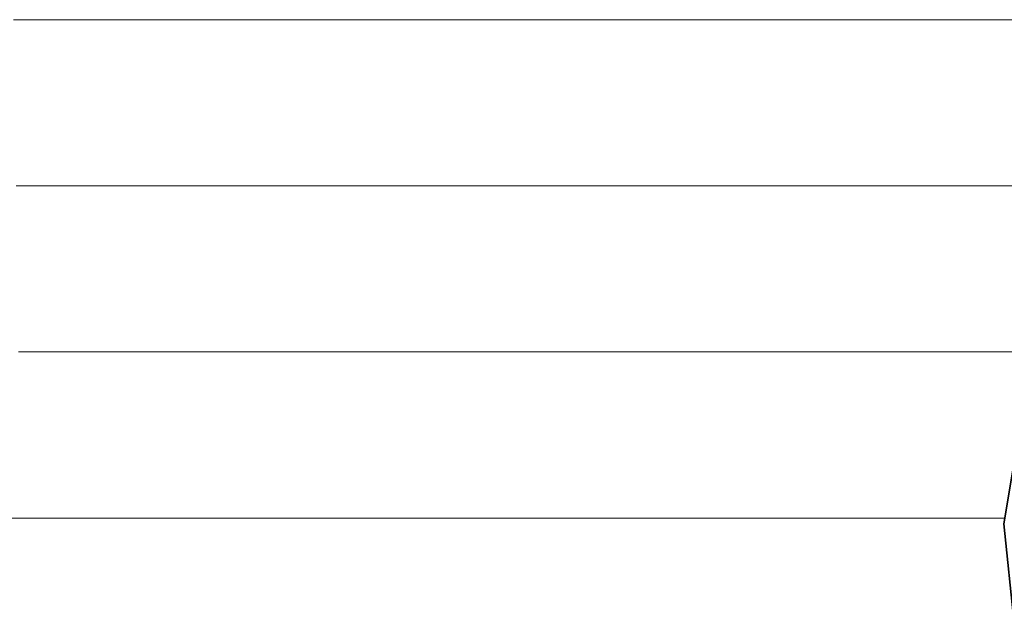
# Model space of a CAD drawing. Units: millimetres. Extents: x 59 to 11996, y 24 to 8424.
# Drawn here: x 8345 to 8386, y 535 to 560 of the extents above; entities that cross this region are included whole.
import ezdxf

# ---------------------------------------------------------------- set-up
doc = ezdxf.new("R2010")
doc.units = ezdxf.units.MM
doc.header["$MEASUREMENT"] = 0
doc.layers.add('(1) Shape lines', color=7, linetype='Continuous', lineweight=35)
doc.layers.add('(9) Sheet', color=7, linetype='Continuous', lineweight=35)

# ---------------------------------------------------------------- blocks, each defined once
blk = doc.blocks.new('HATCH_157_b6f4ca95-4721-486f-8175-71ec3d0e4dfd')
at = {"layer": '(1) Shape lines', "color": 0, "lineweight": 9}
blk.add_line((8344.617, 539), (8343.523, 539), dxfattribs=at)
blk = doc.blocks.new('HATCH_158_6f6e1661-0030-4190-895a-f570c671ad49')
at = {"layer": '(1) Shape lines', "color": 0, "lineweight": 9}
for p, q in [((8345.5, 560), (8344.312, 560)), ((8345.5, 553), (8344.414, 553)), ((8345.5, 546), (8344.515, 546)), ((8345.5, 539), (8344.617, 539))]:
    blk.add_line(p, q, dxfattribs=at)
blk = doc.blocks.new('HATCH_161_eeaa007f-8968-425e-9ba8-e65e7f0c7d83')
at = {"layer": '(1) Shape lines', "color": 0, "lineweight": 9}
for p, q in [((8348.911, 560), (8345.5, 560)), ((8349.341, 553), (8345.5, 553)), ((8349.771, 546), (8345.5, 546)), ((8350.202, 539), (8345.5, 539))]:
    blk.add_line(p, q, dxfattribs=at)
blk = doc.blocks.new('HATCH_162_6f9a3a33-4081-4f47-b651-5c9b61117dbc')
at = {"layer": '(1) Shape lines', "color": 0, "lineweight": 9}
for p, q in [((8354.486, 560), (8348.911, 560)), ((8354.486, 553), (8349.341, 553)), ((8354.486, 546), (8349.771, 546)), ((8354.486, 539), (8350.202, 539))]:
    blk.add_line(p, q, dxfattribs=at)
blk = doc.blocks.new('HATCH_165_d74a416e-8036-447b-833c-6662d16c7e5d')
at = {"layer": '(1) Shape lines', "color": 0, "lineweight": 9}
for p, q in [((8355.134, 560), (8354.486, 560)), ((8355.209, 553), (8354.486, 553)), ((8355.284, 546), (8354.486, 546)), ((8355.359, 539), (8354.486, 539))]:
    blk.add_line(p, q, dxfattribs=at)
blk = doc.blocks.new('HATCH_166_1056e23a-7b8e-470e-90b0-b3146ccec122')
at = {"layer": '(1) Shape lines', "color": 0, "lineweight": 9}
for p, q in [((8356.122, 560), (8355.134, 560)), ((8356.122, 553), (8355.209, 553)), ((8356.122, 546), (8355.284, 546)), ((8356.122, 539), (8355.359, 539))]:
    blk.add_line(p, q, dxfattribs=at)
blk = doc.blocks.new('HATCH_169_5b07a58a-913c-4b66-8f13-1e5565890115')
at = {"layer": '(1) Shape lines', "color": 0, "lineweight": 9}
for p, q in [((8356.281, 560), (8356.122, 560)), ((8356.299, 553), (8356.122, 553)), ((8356.317, 546), (8356.122, 546)), ((8356.335, 539), (8356.122, 539))]:
    blk.add_line(p, q, dxfattribs=at)
blk = doc.blocks.new('HATCH_170_e3909053-0a1c-4dfe-9134-3ad72ec279f2')
at = {"layer": '(1) Shape lines', "color": 0, "lineweight": 9}
for p, q in [((8356.521, 560), (8356.281, 560)), ((8356.521, 553), (8356.299, 553)), ((8356.521, 546), (8356.317, 546)), ((8356.521, 539), (8356.335, 539))]:
    blk.add_line(p, q, dxfattribs=at)
blk = doc.blocks.new('HATCH_173_897a23bb-786f-4467-b408-05af17c3b72b')
at = {"layer": '(1) Shape lines', "color": 0, "lineweight": 9}
for p, q in [((8358.075, 560), (8356.521, 560)), ((8358.253, 553), (8356.521, 553)), ((8358.43, 546), (8356.521, 546)), ((8358.607, 539), (8356.521, 539))]:
    blk.add_line(p, q, dxfattribs=at)
blk = doc.blocks.new('HATCH_174_304b214b-031d-421e-b3e9-b1e4a5b9ff3b')
at = {"layer": '(1) Shape lines', "color": 0, "lineweight": 9}
for p, q in [((8360.582, 560), (8358.075, 560)), ((8360.582, 553), (8358.253, 553)), ((8360.582, 546), (8358.43, 546)), ((8360.582, 539), (8358.607, 539))]:
    blk.add_line(p, q, dxfattribs=at)
blk = doc.blocks.new('HATCH_179_dbd3ded5-71e1-49dc-8af7-f7be7fb4d783')
at = {"layer": '(1) Shape lines', "color": 0, "lineweight": 9}
for p, q in [((8361.561, 560), (8360.582, 560)), ((8361.67, 553), (8360.582, 553)), ((8361.779, 546), (8360.582, 546)), ((8361.888, 539), (8360.582, 539))]:
    blk.add_line(p, q, dxfattribs=at)
blk = doc.blocks.new('HATCH_180_9624b225-00cd-456e-9e55-817e29cd4477')
at = {"layer": '(1) Shape lines', "color": 0, "lineweight": 9}
for p, q in [((8363.161, 560), (8361.561, 560)), ((8363.161, 553), (8361.67, 553)), ((8363.161, 546), (8361.779, 546)), ((8363.161, 539), (8361.888, 539))]:
    blk.add_line(p, q, dxfattribs=at)
blk = doc.blocks.new('HATCH_185_9ae7fda1-648f-4615-a065-048758efa128')
at = {"layer": '(1) Shape lines', "color": 0, "lineweight": 9}
for p, q in [((8363.386, 560), (8363.161, 560)), ((8363.41, 553), (8363.161, 553)), ((8363.435, 546), (8363.161, 546)), ((8363.459, 539), (8363.161, 539))]:
    blk.add_line(p, q, dxfattribs=at)
blk = doc.blocks.new('HATCH_186_32f99bbc-3072-4018-be17-eb5dbc59eb31')
at = {"layer": '(1) Shape lines', "color": 0, "lineweight": 9}
for p, q in [((8363.75, 560), (8363.386, 560)), ((8363.75, 553), (8363.41, 553)), ((8363.75, 546), (8363.435, 546)), ((8363.75, 539), (8363.459, 539))]:
    blk.add_line(p, q, dxfattribs=at)
blk = doc.blocks.new('HATCH_191_e6e6c42f-0bc3-43b4-95e9-d2304aa51d31')
at = {"layer": '(1) Shape lines', "color": 0, "lineweight": 9}
for p, q in [((8364.187, 560), (8363.75, 560)), ((8364.234, 553), (8363.75, 553)), ((8364.282, 546), (8363.75, 546)), ((8364.33, 539), (8363.75, 539))]:
    blk.add_line(p, q, dxfattribs=at)
blk = doc.blocks.new('HATCH_192_ddd843e8-1a49-45db-ad72-f5df8a719b9e')
at = {"layer": '(1) Shape lines', "color": 0, "lineweight": 9}
for p, q in [((8364.905, 560), (8364.187, 560)), ((8364.905, 553), (8364.234, 553)), ((8364.905, 546), (8364.282, 546)), ((8364.905, 539), (8364.33, 539))]:
    blk.add_line(p, q, dxfattribs=at)
blk = doc.blocks.new('HATCH_197_14f23619-9405-46d9-b04a-6f509a63d368')
at = {"layer": '(1) Shape lines', "color": 0, "lineweight": 9}
for p, q in [((8365.267, 560), (8364.905, 560)), ((8365.306, 553), (8364.905, 553)), ((8365.345, 546), (8364.905, 546)), ((8365.385, 539), (8364.905, 539))]:
    blk.add_line(p, q, dxfattribs=at)
blk = doc.blocks.new('HATCH_198_3b93031d-375d-403b-8105-cd41e272cc2e')
at = {"layer": '(1) Shape lines', "color": 0, "lineweight": 9}
for p, q in [((8365.872, 560), (8365.267, 560)), ((8365.872, 553), (8365.306, 553)), ((8365.872, 546), (8365.345, 546)), ((8365.872, 539), (8365.385, 539))]:
    blk.add_line(p, q, dxfattribs=at)
blk = doc.blocks.new('HATCH_203_2b7c0fed-b9f8-4d6c-b311-3acad635d776')
at = {"layer": '(1) Shape lines', "color": 0, "lineweight": 9}
for p, q in [((8366.321, 560), (8365.872, 560)), ((8366.369, 553), (8365.872, 553)), ((8366.417, 546), (8365.872, 546)), ((8366.466, 539), (8365.872, 539))]:
    blk.add_line(p, q, dxfattribs=at)
blk = doc.blocks.new('HATCH_204_55fe156d-577c-44bf-90fe-f1adbd19c3cc')
at = {"layer": '(1) Shape lines', "color": 0, "lineweight": 9}
for p, q in [((8367.088, 560), (8366.321, 560)), ((8367.088, 553), (8366.369, 553)), ((8367.088, 546), (8366.417, 546)), ((8367.088, 539), (8366.466, 539))]:
    blk.add_line(p, q, dxfattribs=at)
blk = doc.blocks.new('HATCH_209_c367ceba-599a-46f7-a120-d159ca2c3981')
at = {"layer": '(1) Shape lines', "color": 0, "lineweight": 9}
for p, q in [((8367.236, 560), (8367.088, 560)), ((8367.252, 553), (8367.088, 553)), ((8367.268, 546), (8367.088, 546)), ((8367.283, 539), (8367.088, 539))]:
    blk.add_line(p, q, dxfattribs=at)
blk = doc.blocks.new('HATCH_210_f9e8f76c-792a-46fc-97ee-88969d505bdb')
at = {"layer": '(1) Shape lines', "color": 0, "lineweight": 9}
for p, q in [((8367.489, 560), (8367.236, 560)), ((8367.489, 553), (8367.252, 553)), ((8367.489, 546), (8367.268, 546)), ((8367.489, 539), (8367.283, 539))]:
    blk.add_line(p, q, dxfattribs=at)
blk = doc.blocks.new('HATCH_215_cee6db0f-e18a-469d-a8fc-668f1f8ad7d2')
at = {"layer": '(1) Shape lines', "color": 0, "lineweight": 9}
for p, q in [((8367.804, 560), (8367.489, 560)), ((8367.838, 553), (8367.489, 553)), ((8367.871, 546), (8367.489, 546)), ((8367.905, 539), (8367.489, 539))]:
    blk.add_line(p, q, dxfattribs=at)
blk = doc.blocks.new('HATCH_216_748ff7a0-118b-412f-baa8-38e2e2eed877')
at = {"layer": '(1) Shape lines', "color": 0, "lineweight": 9}
for p, q in [((8368.374, 560), (8367.804, 560)), ((8368.374, 553), (8367.838, 553)), ((8368.374, 546), (8367.871, 546)), ((8368.374, 539), (8367.905, 539))]:
    blk.add_line(p, q, dxfattribs=at)
blk = doc.blocks.new('HATCH_219_7d97eb4b-8598-4adf-8d36-883f2cf2f9c2')
at = {"layer": '(1) Shape lines', "color": 0, "lineweight": 9}
for p, q in [((8369.866, 560), (8368.374, 560)), ((8370.025, 553), (8368.374, 553)), ((8370.184, 546), (8368.374, 546)), ((8370.342, 539), (8368.374, 539))]:
    blk.add_line(p, q, dxfattribs=at)
blk = doc.blocks.new('HATCH_220_0d489448-d970-4eac-9220-884113cb5a88')
at = {"layer": '(1) Shape lines', "color": 0, "lineweight": 9}
for p, q in [((8374.28, 560), (8369.866, 560)), ((8374.28, 553), (8370.025, 553)), ((8374.28, 546), (8370.184, 546)), ((8374.28, 539), (8370.342, 539))]:
    blk.add_line(p, q, dxfattribs=at)
blk = doc.blocks.new('HATCH_225_79312bbd-603c-40c4-a358-24c74058520c')
at = {"layer": '(1) Shape lines', "color": 0, "lineweight": 9}
for p, q in [((8374.914, 560), (8374.28, 560)), ((8374.98, 553), (8374.28, 553)), ((8375.046, 546), (8374.28, 546)), ((8375.112, 539), (8374.28, 539))]:
    blk.add_line(p, q, dxfattribs=at)
blk = doc.blocks.new('HATCH_226_b282998c-a995-4725-bac0-cc2aee889fe5')
at = {"layer": '(1) Shape lines', "color": 0, "lineweight": 9}
for p, q in [((8376.742, 560), (8374.914, 560)), ((8376.742, 553), (8374.98, 553)), ((8376.742, 546), (8375.046, 546)), ((8376.742, 539), (8375.112, 539))]:
    blk.add_line(p, q, dxfattribs=at)
blk = doc.blocks.new('HATCH_231_796cee87-6c6f-4411-bfbf-e1d9b35936ab')
at = {"layer": '(1) Shape lines', "color": 0, "lineweight": 9}
for p, q in [((8377.183, 560), (8376.742, 560)), ((8377.228, 553), (8376.742, 553)), ((8377.273, 546), (8376.742, 546)), ((8377.318, 539), (8376.742, 539))]:
    blk.add_line(p, q, dxfattribs=at)
blk = doc.blocks.new('HATCH_232_6326e29d-10fd-4f2f-8d71-64f03852d0ff')
at = {"layer": '(1) Shape lines', "color": 0, "lineweight": 9}
for p, q in [((8378.438, 560), (8377.183, 560)), ((8378.438, 553), (8377.228, 553)), ((8378.438, 546), (8377.273, 546)), ((8378.438, 539), (8377.318, 539))]:
    blk.add_line(p, q, dxfattribs=at)
blk = doc.blocks.new('HATCH_237_bd15282b-af86-4c1b-977c-942263c9fc73')
at = {"layer": '(1) Shape lines', "color": 0, "lineweight": 9}
for p, q in [((8378.459, 560), (8378.438, 560)), ((8378.461, 553), (8378.438, 553)), ((8378.463, 546), (8378.438, 546)), ((8378.466, 539), (8378.438, 539))]:
    blk.add_line(p, q, dxfattribs=at)
blk = doc.blocks.new('HATCH_238_02e39204-4f21-425e-b1dc-7f3e210fd68a')
at = {"layer": '(1) Shape lines', "color": 0, "lineweight": 9}
for p, q in [((8378.52, 560), (8378.459, 560)), ((8378.52, 553), (8378.461, 553)), ((8378.52, 546), (8378.463, 546)), ((8378.52, 539), (8378.466, 539))]:
    blk.add_line(p, q, dxfattribs=at)
blk = doc.blocks.new('HATCH_243_2678f228-beed-4646-ae8b-4bfcbd0e9a56')
at = {"layer": '(1) Shape lines', "color": 0, "lineweight": 9}
for p, q in [((8378.595, 560), (8378.52, 560)), ((8378.602, 553), (8378.52, 553)), ((8378.61, 546), (8378.52, 546)), ((8378.618, 539), (8378.52, 539))]:
    blk.add_line(p, q, dxfattribs=at)
blk = doc.blocks.new('HATCH_244_6a92c73c-440f-484e-96be-e1681b840219')
at = {"layer": '(1) Shape lines', "color": 0, "lineweight": 9}
for p, q in [((8378.808, 560), (8378.595, 560)), ((8378.808, 553), (8378.602, 553)), ((8378.808, 546), (8378.61, 546)), ((8378.808, 539), (8378.618, 539))]:
    blk.add_line(p, q, dxfattribs=at)
blk = doc.blocks.new('HATCH_249_1c6eba29-04dd-4048-9511-0f21f2a78e3b')
at = {"layer": '(1) Shape lines', "color": 0, "lineweight": 9}
for p, q in [((8378.967, 560), (8378.808, 560)), ((8378.983, 553), (8378.808, 553)), ((8378.999, 546), (8378.808, 546)), ((8379.016, 539), (8378.808, 539))]:
    blk.add_line(p, q, dxfattribs=at)
blk = doc.blocks.new('HATCH_250_14b16f67-5c4a-4acc-a0db-3f299fbc0451')
at = {"layer": '(1) Shape lines', "color": 0, "lineweight": 9}
for p, q in [((8379.417, 560), (8378.967, 560)), ((8379.417, 553), (8378.983, 553)), ((8379.417, 546), (8378.999, 546)), ((8379.417, 539), (8379.016, 539))]:
    blk.add_line(p, q, dxfattribs=at)
blk = doc.blocks.new('HATCH_255_3f8d6101-f4b8-4ea2-a91f-fd9f6bafb82a')
at = {"layer": '(1) Shape lines', "color": 0, "lineweight": 9}
for p, q in [((8379.438, 560), (8379.417, 560)), ((8379.441, 553), (8379.417, 553)), ((8379.443, 546), (8379.417, 546)), ((8379.445, 539), (8379.417, 539))]:
    blk.add_line(p, q, dxfattribs=at)
blk = doc.blocks.new('HATCH_256_95f56386-c4f8-447d-b166-c34910434367')
at = {"layer": '(1) Shape lines', "color": 0, "lineweight": 9}
for p, q in [((8379.499, 560), (8379.438, 560)), ((8379.499, 553), (8379.441, 553)), ((8379.499, 546), (8379.443, 546)), ((8379.499, 539), (8379.445, 539))]:
    blk.add_line(p, q, dxfattribs=at)
blk = doc.blocks.new('HATCH_261_687873da-7d16-4f8d-abbd-9a3f22200129')
at = {"layer": '(1) Shape lines', "color": 0, "lineweight": 9}
for p, q in [((8379.502, 560), (8379.499, 560)), ((8379.503, 553), (8379.499, 553)), ((8379.503, 546), (8379.499, 546)), ((8379.504, 539), (8379.499, 539))]:
    blk.add_line(p, q, dxfattribs=at)
blk = doc.blocks.new('HATCH_262_52a1e8ce-6d4e-413b-a076-a1038b73eecf')
at = {"layer": '(1) Shape lines', "color": 0, "lineweight": 9}
for p, q in [((8379.513, 560), (8379.502, 560)), ((8379.513, 553), (8379.503, 553)), ((8379.513, 546), (8379.503, 546)), ((8379.513, 539), (8379.504, 539))]:
    blk.add_line(p, q, dxfattribs=at)
blk = doc.blocks.new('HATCH_267_43fd2b63-06b7-4946-8d0b-0c7f31544cbf')
at = {"layer": '(1) Shape lines', "color": 0, "lineweight": 9}
for p, q in [((8379.722, 560), (8379.513, 560)), ((8379.743, 553), (8379.513, 553)), ((8379.764, 546), (8379.513, 546)), ((8379.786, 539), (8379.513, 539))]:
    blk.add_line(p, q, dxfattribs=at)
blk = doc.blocks.new('HATCH_268_6c1ec5cf-6b03-41f7-9d0c-b8b38fa1064b')
at = {"layer": '(1) Shape lines', "color": 0, "lineweight": 9}
for p, q in [((8380.31, 560), (8379.722, 560)), ((8380.31, 553), (8379.743, 553)), ((8380.31, 546), (8379.764, 546)), ((8380.31, 539), (8379.786, 539))]:
    blk.add_line(p, q, dxfattribs=at)
blk = doc.blocks.new('HATCH_273_48912f71-dfaf-4525-8990-d564248b6fb6')
at = {"layer": '(1) Shape lines', "color": 0, "lineweight": 9}
for p, q in [((8380.337, 560), (8380.31, 560)), ((8380.34, 553), (8380.31, 553)), ((8380.343, 546), (8380.31, 546)), ((8380.346, 539), (8380.31, 539))]:
    blk.add_line(p, q, dxfattribs=at)
blk = doc.blocks.new('HATCH_274_e4a11f7b-2134-4021-9b72-484b0bd8fc0e')
at = {"layer": '(1) Shape lines', "color": 0, "lineweight": 9}
for p, q in [((8380.415, 560), (8380.337, 560)), ((8380.415, 553), (8380.34, 553)), ((8380.415, 546), (8380.343, 546)), ((8380.415, 539), (8380.346, 539))]:
    blk.add_line(p, q, dxfattribs=at)
blk = doc.blocks.new('HATCH_279_29b5e672-b5a5-45a7-9414-e8beeb69465b')
at = {"layer": '(1) Shape lines', "color": 0, "lineweight": 9}
for p, q in [((8380.564, 560), (8380.415, 560)), ((8380.579, 553), (8380.415, 553)), ((8380.594, 546), (8380.415, 546)), ((8380.61, 539), (8380.415, 539))]:
    blk.add_line(p, q, dxfattribs=at)
blk = doc.blocks.new('HATCH_280_d537db2a-43cb-4e7c-b3d6-758a5d3d55a0')
at = {"layer": '(1) Shape lines', "color": 0, "lineweight": 9}
for p, q in [((8380.983, 560), (8380.564, 560)), ((8380.983, 553), (8380.579, 553)), ((8380.983, 546), (8380.594, 546)), ((8380.983, 539), (8380.61, 539))]:
    blk.add_line(p, q, dxfattribs=at)
blk = doc.blocks.new('HATCH_285_608e4d16-7ab1-4f10-a440-f89d0a070278')
at = {"layer": '(1) Shape lines', "color": 0, "lineweight": 9}
for p, q in [((8381.019, 560), (8380.983, 560)), ((8381.023, 553), (8380.983, 553)), ((8381.027, 546), (8380.983, 546)), ((8381.03, 539), (8380.983, 539))]:
    blk.add_line(p, q, dxfattribs=at)
blk = doc.blocks.new('HATCH_286_ddf804e4-bd3e-4914-98d1-d3d7b6290af3')
at = {"layer": '(1) Shape lines', "color": 0, "lineweight": 9}
for p, q in [((8381.12, 560), (8381.019, 560)), ((8381.12, 553), (8381.023, 553)), ((8381.12, 546), (8381.027, 546)), ((8381.12, 539), (8381.03, 539))]:
    blk.add_line(p, q, dxfattribs=at)
blk = doc.blocks.new('HATCH_291_6aa8bea4-9b0d-4bdc-b41d-1f2bf5ad2ece')
at = {"layer": '(1) Shape lines', "color": 0, "lineweight": 9}
for p, q in [((8381.148, 560), (8381.12, 560)), ((8381.151, 553), (8381.12, 553)), ((8381.154, 546), (8381.12, 546)), ((8381.157, 539), (8381.12, 539))]:
    blk.add_line(p, q, dxfattribs=at)
blk = doc.blocks.new('HATCH_292_65e600ef-3a86-450c-bd9b-4d2188422ea9')
at = {"layer": '(1) Shape lines', "color": 0, "lineweight": 9}
for p, q in [((8381.228, 560), (8381.148, 560)), ((8381.228, 553), (8381.151, 553)), ((8381.228, 546), (8381.154, 546)), ((8381.228, 539), (8381.157, 539))]:
    blk.add_line(p, q, dxfattribs=at)
blk = doc.blocks.new('HATCH_297_91c6a0ce-3c4b-4af3-b893-8421cf78ddaf')
at = {"layer": '(1) Shape lines', "color": 0, "lineweight": 9}
for p, q in [((8381.392, 560), (8381.228, 560)), ((8381.408, 553), (8381.228, 553)), ((8381.425, 546), (8381.228, 546)), ((8381.441, 539), (8381.228, 539))]:
    blk.add_line(p, q, dxfattribs=at)
blk = doc.blocks.new('HATCH_298_245d9e6f-c419-459d-9b75-1deae8ea1fa5')
at = {"layer": '(1) Shape lines', "color": 0, "lineweight": 9}
for p, q in [((8381.85, 560), (8381.392, 560)), ((8381.85, 553), (8381.408, 553)), ((8381.85, 546), (8381.425, 546)), ((8381.85, 539), (8381.441, 539))]:
    blk.add_line(p, q, dxfattribs=at)
blk = doc.blocks.new('HATCH_303_1ec12d4d-eff8-4a55-8340-55467fa66fa1')
at = {"layer": '(1) Shape lines', "color": 0, "lineweight": 9}
for p, q in [((8381.878, 560), (8381.85, 560)), ((8381.881, 553), (8381.85, 553)), ((8381.884, 546), (8381.85, 546)), ((8381.887, 539), (8381.85, 539))]:
    blk.add_line(p, q, dxfattribs=at)
blk = doc.blocks.new('HATCH_304_91fbaac0-eb83-427c-b389-88758c100311')
at = {"layer": '(1) Shape lines', "color": 0, "lineweight": 9}
for p, q in [((8381.957, 560), (8381.878, 560)), ((8381.957, 553), (8381.881, 553)), ((8381.957, 546), (8381.884, 546)), ((8381.957, 539), (8381.887, 539))]:
    blk.add_line(p, q, dxfattribs=at)
blk = doc.blocks.new('HATCH_309_adb06067-5ebc-439e-8773-d7c358e3da3d')
at = {"layer": '(1) Shape lines', "color": 0, "lineweight": 9}
for p, q in [((8382.024, 560), (8381.957, 560)), ((8382.031, 553), (8381.957, 553)), ((8382.038, 546), (8381.957, 546)), ((8382.045, 539), (8381.957, 539))]:
    blk.add_line(p, q, dxfattribs=at)
blk = doc.blocks.new('HATCH_310_4e608426-1502-4978-8510-2d7dacac16f9')
at = {"layer": '(1) Shape lines', "color": 0, "lineweight": 9}
for p, q in [((8382.212, 560), (8382.024, 560)), ((8382.212, 553), (8382.031, 553)), ((8382.212, 546), (8382.038, 546)), ((8382.212, 539), (8382.045, 539))]:
    blk.add_line(p, q, dxfattribs=at)
blk = doc.blocks.new('HATCH_315_452ac6a2-721a-46d5-b982-bf48a2d6faa1')
at = {"layer": '(1) Shape lines', "color": 0, "lineweight": 9}
for p, q in [((8382.289, 560), (8382.212, 560)), ((8382.296, 553), (8382.212, 553)), ((8382.304, 546), (8382.212, 546)), ((8382.312, 539), (8382.212, 539))]:
    blk.add_line(p, q, dxfattribs=at)
blk = doc.blocks.new('HATCH_316_89da32f4-e4e7-4e49-b663-c6c709bb27bb')
at = {"layer": '(1) Shape lines', "color": 0, "lineweight": 9}
for p, q in [((8382.502, 560), (8382.289, 560)), ((8382.502, 553), (8382.296, 553)), ((8382.502, 546), (8382.304, 546)), ((8382.502, 539), (8382.312, 539))]:
    blk.add_line(p, q, dxfattribs=at)
blk = doc.blocks.new('HATCH_321_1f880bdc-d18f-499e-8d9d-d6f3a6254573')
at = {"layer": '(1) Shape lines', "color": 0, "lineweight": 9}
for p, q in [((8382.53, 560), (8382.502, 560)), ((8382.533, 553), (8382.502, 553)), ((8382.535, 546), (8382.502, 546)), ((8382.538, 539), (8382.502, 539))]:
    blk.add_line(p, q, dxfattribs=at)
blk = doc.blocks.new('HATCH_322_0e14615b-a9fd-4a76-bfdd-19c338ccf9ad')
at = {"layer": '(1) Shape lines', "color": 0, "lineweight": 9}
for p, q in [((8382.606, 560), (8382.53, 560)), ((8382.606, 553), (8382.533, 553)), ((8382.606, 546), (8382.535, 546)), ((8382.606, 539), (8382.538, 539))]:
    blk.add_line(p, q, dxfattribs=at)
blk = doc.blocks.new('HATCH_327_89b13fa5-1e4d-43ed-8526-08f4ca7e0da5')
at = {"layer": '(1) Shape lines', "color": 0, "lineweight": 9}
for p, q in [((8382.732, 560), (8382.606, 560)), ((8382.744, 553), (8382.606, 553)), ((8382.757, 546), (8382.606, 546)), ((8382.77, 539), (8382.606, 539))]:
    blk.add_line(p, q, dxfattribs=at)
blk = doc.blocks.new('HATCH_328_5769f1b4-dd79-4baf-b768-be91f867a5d9')
at = {"layer": '(1) Shape lines', "color": 0, "lineweight": 9}
for p, q in [((8383.082, 560), (8382.732, 560)), ((8383.082, 553), (8382.744, 553)), ((8383.082, 546), (8382.757, 546)), ((8383.082, 539), (8382.77, 539))]:
    blk.add_line(p, q, dxfattribs=at)
blk = doc.blocks.new('HATCH_333_bc5019bf-7778-4a33-aefa-de5be450af15')
at = {"layer": '(1) Shape lines', "color": 0, "lineweight": 9}
for p, q in [((8383.107, 560), (8383.082, 560)), ((8383.11, 553), (8383.082, 553)), ((8383.112, 546), (8383.082, 546)), ((8383.115, 539), (8383.082, 539))]:
    blk.add_line(p, q, dxfattribs=at)
blk = doc.blocks.new('HATCH_334_23aad405-42b1-44e1-a334-82cf773681c6')
at = {"layer": '(1) Shape lines', "color": 0, "lineweight": 9}
for p, q in [((8383.178, 560), (8383.107, 560)), ((8383.178, 553), (8383.11, 553)), ((8383.178, 546), (8383.112, 546)), ((8383.178, 539), (8383.115, 539))]:
    blk.add_line(p, q, dxfattribs=at)
blk = doc.blocks.new('HATCH_339_a3c232f9-c555-4139-8d35-58f9d3503e77')
at = {"layer": '(1) Shape lines', "color": 0, "lineweight": 9}
for p, q in [((8383.185, 560), (8383.178, 560)), ((8383.185, 553), (8383.178, 553)), ((8383.186, 546), (8383.178, 546)), ((8383.187, 539), (8383.178, 539))]:
    blk.add_line(p, q, dxfattribs=at)
blk = doc.blocks.new('HATCH_340_f251e128-0043-44ff-a5c2-7eec81bffaad')
at = {"layer": '(1) Shape lines', "color": 0, "lineweight": 9}
for p, q in [((8383.203, 560), (8383.185, 560)), ((8383.203, 553), (8383.185, 553)), ((8383.203, 546), (8383.186, 546)), ((8383.203, 539), (8383.187, 539))]:
    blk.add_line(p, q, dxfattribs=at)
blk = doc.blocks.new('HATCH_345_b1bf0b1b-01c4-40bb-adc7-a9690ee82290')
at = {"layer": '(1) Shape lines', "color": 0, "lineweight": 9}
for p, q in [((8383.302, 560), (8383.203, 560)), ((8383.312, 553), (8383.203, 553)), ((8383.322, 546), (8383.203, 546)), ((8383.332, 539), (8383.203, 539))]:
    blk.add_line(p, q, dxfattribs=at)
blk = doc.blocks.new('HATCH_346_6dba0d2c-1d2e-4e55-abbd-ef1a912a07a1')
at = {"layer": '(1) Shape lines', "color": 0, "lineweight": 9}
for p, q in [((8383.579, 560), (8383.302, 560)), ((8383.579, 553), (8383.312, 553)), ((8383.579, 546), (8383.322, 546)), ((8383.579, 539), (8383.332, 539))]:
    blk.add_line(p, q, dxfattribs=at)
blk = doc.blocks.new('HATCH_351_d9fadcc7-5e06-42dc-bc6d-1bbe99f425cc')
at = {"layer": '(1) Shape lines', "color": 0, "lineweight": 9}
for p, q in [((8383.582, 560), (8383.579, 560)), ((8383.582, 553), (8383.579, 553)), ((8383.583, 546), (8383.579, 546)), ((8383.583, 539), (8383.579, 539))]:
    blk.add_line(p, q, dxfattribs=at)
blk = doc.blocks.new('HATCH_352_1ba6f105-f8a7-416d-b2e9-e229f5b06e01')
at = {"layer": '(1) Shape lines', "color": 0, "lineweight": 9}
for p, q in [((8383.591, 560), (8383.582, 560)), ((8383.591, 553), (8383.582, 553)), ((8383.591, 546), (8383.583, 546)), ((8383.591, 539), (8383.583, 539))]:
    blk.add_line(p, q, dxfattribs=at)
blk = doc.blocks.new('HATCH_357_5546159d-9f89-422e-a503-222cebe0643d')
at = {"layer": '(1) Shape lines', "color": 0, "lineweight": 9}
for p, q in [((8383.614, 560), (8383.591, 560)), ((8383.616, 553), (8383.591, 553)), ((8383.618, 546), (8383.591, 546)), ((8383.621, 539), (8383.591, 539))]:
    blk.add_line(p, q, dxfattribs=at)
blk = doc.blocks.new('HATCH_358_cd3ad672-2f54-4ccd-83aa-2b0cec381c3b')
at = {"layer": '(1) Shape lines', "color": 0, "lineweight": 9}
for p, q in [((8383.677, 560), (8383.614, 560)), ((8383.677, 553), (8383.616, 553)), ((8383.677, 546), (8383.618, 546)), ((8383.677, 539), (8383.621, 539))]:
    blk.add_line(p, q, dxfattribs=at)
blk = doc.blocks.new('HATCH_363_ec20fd75-ec45-4f03-be2f-134b4badb11b')
at = {"layer": '(1) Shape lines', "color": 0, "lineweight": 9}
for p, q in [((8383.756, 560), (8383.677, 560)), ((8383.763, 553), (8383.677, 553)), ((8383.771, 546), (8383.677, 546)), ((8383.779, 539), (8383.677, 539))]:
    blk.add_line(p, q, dxfattribs=at)
blk = doc.blocks.new('HATCH_364_22fd655d-9275-4127-aecc-da69ce2fb6c2')
at = {"layer": '(1) Shape lines', "color": 0, "lineweight": 9}
for p, q in [((8383.973, 560), (8383.756, 560)), ((8383.973, 553), (8383.763, 553)), ((8383.973, 546), (8383.771, 546)), ((8383.973, 539), (8383.779, 539))]:
    blk.add_line(p, q, dxfattribs=at)
blk = doc.blocks.new('HATCH_369_ab4f6864-2446-47b7-a2cc-62bf94b6f957')
at = {"layer": '(1) Shape lines', "color": 0, "lineweight": 9}
for p, q in [((8383.989, 560), (8383.973, 560)), ((8383.99, 553), (8383.973, 553)), ((8383.992, 546), (8383.973, 546)), ((8383.993, 539), (8383.973, 539))]:
    blk.add_line(p, q, dxfattribs=at)
blk = doc.blocks.new('HATCH_370_0b920b37-3df9-466e-80fa-9d2743f85341')
at = {"layer": '(1) Shape lines', "color": 0, "lineweight": 9}
for p, q in [((8384.032, 560), (8383.989, 560)), ((8384.032, 553), (8383.99, 553)), ((8384.032, 546), (8383.992, 546)), ((8384.032, 539), (8383.993, 539))]:
    blk.add_line(p, q, dxfattribs=at)
blk = doc.blocks.new('HATCH_375_e097d18c-5fb6-4d28-ab47-0410dcd98d05')
at = {"layer": '(1) Shape lines', "color": 0, "lineweight": 9}
for p, q in [((8384.052, 560), (8384.032, 560)), ((8384.054, 553), (8384.032, 553)), ((8384.056, 546), (8384.032, 546)), ((8384.058, 539), (8384.032, 539))]:
    blk.add_line(p, q, dxfattribs=at)
blk = doc.blocks.new('HATCH_376_beb4f949-e393-4e78-8c33-4e438faaab17')
at = {"layer": '(1) Shape lines', "color": 0, "lineweight": 9}
for p, q in [((8384.108, 560), (8384.052, 560)), ((8384.108, 553), (8384.054, 553)), ((8384.108, 546), (8384.056, 546)), ((8384.108, 539), (8384.058, 539))]:
    blk.add_line(p, q, dxfattribs=at)
blk = doc.blocks.new('HATCH_381_1c61df7f-8fcd-4b2a-8cd9-b87ee5353518')
at = {"layer": '(1) Shape lines', "color": 0, "lineweight": 9}
for p, q in [((8384.188, 560), (8384.108, 560)), ((8384.196, 553), (8384.108, 553)), ((8384.204, 546), (8384.108, 546)), ((8384.212, 539), (8384.108, 539))]:
    blk.add_line(p, q, dxfattribs=at)
blk = doc.blocks.new('HATCH_382_32bd6d87-9dab-45f0-9855-056730ecf779')
at = {"layer": '(1) Shape lines', "color": 0, "lineweight": 9}
for p, q in [((8384.41, 560), (8384.188, 560)), ((8384.41, 553), (8384.196, 553)), ((8384.41, 546), (8384.204, 546)), ((8384.41, 539), (8384.212, 539))]:
    blk.add_line(p, q, dxfattribs=at)
blk = doc.blocks.new('HATCH_387_b93154e7-cf64-48f7-9e3a-b80bdcffe3de')
at = {"layer": '(1) Shape lines', "color": 0, "lineweight": 9}
for p, q in [((8384.427, 560), (8384.41, 560)), ((8384.429, 553), (8384.41, 553)), ((8384.43, 546), (8384.41, 546)), ((8384.432, 539), (8384.41, 539))]:
    blk.add_line(p, q, dxfattribs=at)
blk = doc.blocks.new('HATCH_388_183c0ba8-fa9c-45f8-a8d8-6ffa92c9bc8c')
at = {"layer": '(1) Shape lines', "color": 0, "lineweight": 9}
for p, q in [((8384.473, 560), (8384.427, 560)), ((8384.473, 553), (8384.429, 553)), ((8384.473, 546), (8384.43, 546)), ((8384.473, 539), (8384.432, 539))]:
    blk.add_line(p, q, dxfattribs=at)
blk = doc.blocks.new('HATCH_393_2d05b131-ad47-444b-b1bc-25689563a35b')
at = {"layer": '(1) Shape lines', "color": 0, "lineweight": 9}
for p, q in [((8384.491, 560), (8384.473, 560)), ((8384.493, 553), (8384.473, 553)), ((8384.495, 546), (8384.473, 546)), ((8384.496, 539), (8384.473, 539))]:
    blk.add_line(p, q, dxfattribs=at)
blk = doc.blocks.new('HATCH_394_61e09e16-1bf1-4dd8-935c-9e8c74d70948')
at = {"layer": '(1) Shape lines', "color": 0, "lineweight": 9}
for p, q in [((8384.541, 560), (8384.491, 560)), ((8384.541, 553), (8384.493, 553)), ((8384.541, 546), (8384.495, 546)), ((8384.541, 539), (8384.496, 539))]:
    blk.add_line(p, q, dxfattribs=at)
blk = doc.blocks.new('HATCH_399_ee3e82dd-3e2b-457e-8202-a0695c251704')
at = {"layer": '(1) Shape lines', "color": 0, "lineweight": 9}
for p, q in [((8384.59, 560), (8384.541, 560)), ((8384.595, 553), (8384.541, 553)), ((8384.6, 546), (8384.541, 546)), ((8384.605, 539), (8384.541, 539))]:
    blk.add_line(p, q, dxfattribs=at)
blk = doc.blocks.new('HATCH_400_d3ef7f06-f986-441f-8574-e87db61e9d74')
at = {"layer": '(1) Shape lines', "color": 0, "lineweight": 9}
for p, q in [((8384.727, 560), (8384.59, 560)), ((8384.727, 553), (8384.595, 553)), ((8384.727, 546), (8384.6, 546)), ((8384.727, 539), (8384.605, 539))]:
    blk.add_line(p, q, dxfattribs=at)
blk = doc.blocks.new('HATCH_405_a10fc3c5-f642-48cf-a300-6d76a70860ab')
at = {"layer": '(1) Shape lines', "color": 0, "lineweight": 9}
for p, q in [((8384.74, 560), (8384.727, 560)), ((8384.742, 553), (8384.727, 553)), ((8384.743, 546), (8384.727, 546)), ((8384.744, 539), (8384.727, 539))]:
    blk.add_line(p, q, dxfattribs=at)
blk = doc.blocks.new('HATCH_406_8d4e2ef5-355b-4634-bc84-e72a3d29ddf9')
at = {"layer": '(1) Shape lines', "color": 0, "lineweight": 9}
for p, q in [((8384.777, 560), (8384.74, 560)), ((8384.777, 553), (8384.742, 553)), ((8384.777, 546), (8384.743, 546)), ((8384.777, 539), (8384.744, 539))]:
    blk.add_line(p, q, dxfattribs=at)
blk = doc.blocks.new('HATCH_411_a32b7926-abba-48eb-bfb7-78d0aeefcdeb')
at = {"layer": '(1) Shape lines', "color": 0, "lineweight": 9}
for p, q in [((8384.816, 560), (8384.777, 560)), ((8384.82, 553), (8384.777, 553)), ((8384.824, 546), (8384.777, 546)), ((8384.828, 539), (8384.777, 539))]:
    blk.add_line(p, q, dxfattribs=at)
blk = doc.blocks.new('HATCH_412_4a7f1974-3ec2-4262-a463-0f3597a4bc52')
at = {"layer": '(1) Shape lines', "color": 0, "lineweight": 9}
for p, q in [((8384.924, 560), (8384.816, 560)), ((8384.924, 553), (8384.82, 553)), ((8384.924, 546), (8384.824, 546)), ((8384.924, 539), (8384.828, 539))]:
    blk.add_line(p, q, dxfattribs=at)
blk = doc.blocks.new('HATCH_417_4821d11b-110d-40e9-bcab-a70578cb1438')
at = {"layer": '(1) Shape lines', "color": 0, "lineweight": 9}
for p, q in [((8384.941, 560), (8384.924, 560)), ((8384.942, 553), (8384.924, 553)), ((8384.944, 546), (8384.924, 546)), ((8384.946, 539), (8384.924, 539))]:
    blk.add_line(p, q, dxfattribs=at)
blk = doc.blocks.new('HATCH_418_606af2b0-cc3e-42d3-bceb-20856628b574')
at = {"layer": '(1) Shape lines', "color": 0, "lineweight": 9}
for p, q in [((8384.987, 560), (8384.941, 560)), ((8384.987, 553), (8384.942, 553)), ((8384.987, 546), (8384.944, 546)), ((8384.987, 539), (8384.946, 539))]:
    blk.add_line(p, q, dxfattribs=at)
blk = doc.blocks.new('HATCH_423_bde7c4cf-b9dd-492f-a17c-447697d84d37')
at = {"layer": '(1) Shape lines', "color": 0, "lineweight": 9}
for p, q in [((8385.041, 560), (8384.987, 560)), ((8385.047, 553), (8384.987, 553)), ((8385.052, 546), (8384.987, 546)), ((8385.057, 539), (8384.987, 539))]:
    blk.add_line(p, q, dxfattribs=at)
blk = doc.blocks.new('HATCH_424_b5f84bd4-93ce-49d1-bb67-6b7193d169a2')
at = {"layer": '(1) Shape lines', "color": 0, "lineweight": 9}
for p, q in [((8385.192, 560), (8385.041, 560)), ((8385.192, 553), (8385.047, 553)), ((8385.192, 546), (8385.052, 546)), ((8385.192, 539), (8385.057, 539))]:
    blk.add_line(p, q, dxfattribs=at)
blk = doc.blocks.new('HATCH_429_bf7c6b32-9d40-455c-85ae-ac7a753b7311')
at = {"layer": '(1) Shape lines', "color": 0, "lineweight": 9}
for p, q in [((8385.196, 560), (8385.192, 560)), ((8385.197, 553), (8385.192, 553)), ((8385.197, 546), (8385.192, 546)), ((8385.198, 539), (8385.192, 539))]:
    blk.add_line(p, q, dxfattribs=at)
blk = doc.blocks.new('HATCH_430_5b5a5942-b971-4c9b-a878-0c97c9d42264')
at = {"layer": '(1) Shape lines', "color": 0, "lineweight": 9}
for p, q in [((8385.209, 560), (8385.196, 560)), ((8385.209, 553), (8385.197, 553)), ((8385.209, 546), (8385.197, 546)), ((8385.209, 539), (8385.198, 539))]:
    blk.add_line(p, q, dxfattribs=at)
blk = doc.blocks.new('HATCH_435_7ce63421-0e8f-4b48-8c3a-bf3c78bbc581')
at = {"layer": '(1) Shape lines', "color": 0, "lineweight": 9}
for p, q in [((8385.211, 560), (8385.209, 560)), ((8385.212, 553), (8385.209, 553)), ((8385.212, 546), (8385.209, 546)), ((8385.212, 539), (8385.209, 539))]:
    blk.add_line(p, q, dxfattribs=at)
blk = doc.blocks.new('HATCH_436_98e4bdb5-6a37-49fc-a237-cb806ba05cfe')
at = {"layer": '(1) Shape lines', "color": 0, "lineweight": 9}
for p, q in [((8385.217, 560), (8385.211, 560)), ((8385.217, 553), (8385.212, 553)), ((8385.217, 546), (8385.212, 546)), ((8385.217, 539), (8385.212, 539))]:
    blk.add_line(p, q, dxfattribs=at)
blk = doc.blocks.new('HATCH_441_505ad5d2-d77b-4246-922f-4fc11c7d19ca')
at = {"layer": '(1) Shape lines', "color": 0, "lineweight": 9}
for p, q in [((8385.28, 560), (8385.217, 560)), ((8385.286, 553), (8385.217, 553)), ((8385.292, 546), (8385.217, 546)), ((8385.298, 539), (8385.217, 539))]:
    blk.add_line(p, q, dxfattribs=at)
blk = doc.blocks.new('HATCH_442_0a2e648b-e810-49ce-97f6-014d3f85c1e9')
at = {"layer": '(1) Shape lines', "color": 0, "lineweight": 9}
for p, q in [((8385.452, 560), (8385.28, 560)), ((8385.452, 553), (8385.286, 553)), ((8385.452, 546), (8385.292, 546)), ((8385.452, 539), (8385.298, 539))]:
    blk.add_line(p, q, dxfattribs=at)
blk = doc.blocks.new('HATCH_447_17a7c7fe-7551-48f0-92c5-742cf912f16c')
at = {"layer": '(1) Shape lines', "color": 0, "lineweight": 9}
for p, q in [((8385.453, 560), (8385.452, 560)), ((8385.454, 553), (8385.452, 553)), ((8385.454, 546), (8385.452, 546)), ((8385.454, 539), (8385.452, 539))]:
    blk.add_line(p, q, dxfattribs=at)
blk = doc.blocks.new('HATCH_448_a738c9fc-3a56-44aa-b9af-9e429576c471')
at = {"layer": '(1) Shape lines', "color": 0, "lineweight": 9}
for p, q in [((8385.459, 560), (8385.453, 560)), ((8385.459, 553), (8385.454, 553)), ((8385.459, 546), (8385.454, 546)), ((8385.459, 539), (8385.454, 539))]:
    blk.add_line(p, q, dxfattribs=at)
blk = doc.blocks.new('HATCH_453_5e7b866a-c6a2-4bca-948d-4839c6e03df3')
at = {"layer": '(1) Shape lines', "color": 0, "lineweight": 9}
for p, q in [((8385.478, 560), (8385.459, 560)), ((8385.48, 553), (8385.459, 553)), ((8385.482, 546), (8385.459, 546)), ((8385.484, 539), (8385.459, 539))]:
    blk.add_line(p, q, dxfattribs=at)
blk = doc.blocks.new('HATCH_454_a811703f-e420-4ad0-af23-b03656fc0583')
at = {"layer": '(1) Shape lines', "color": 0, "lineweight": 9}
for p, q in [((8385.532, 560), (8385.478, 560)), ((8385.532, 553), (8385.48, 553)), ((8385.532, 546), (8385.482, 546)), ((8385.532, 539), (8385.484, 539))]:
    blk.add_line(p, q, dxfattribs=at)
blk = doc.blocks.new('HATCH_457_6c5152a9-c582-4e52-a6b0-edd666a616aa')
at = {"layer": '(1) Shape lines', "color": 0, "lineweight": 9}
for p, q in [((8385.536, 560), (8385.532, 560)), ((8385.536, 553), (8385.532, 553)), ((8385.536, 546), (8385.532, 546)), ((8385.537, 539), (8385.532, 539))]:
    blk.add_line(p, q, dxfattribs=at)
blk = doc.blocks.new('HATCH_458_faac3422-b5a6-42f8-b970-e389a988c7cc')
at = {"layer": '(1) Shape lines', "color": 0, "lineweight": 9}
for p, q in [((8385.545, 560), (8385.536, 560)), ((8385.545, 553), (8385.536, 553)), ((8385.545, 546), (8385.536, 546)), ((8385.545, 539), (8385.537, 539))]:
    blk.add_line(p, q, dxfattribs=at)
blk = doc.blocks.new('HATCH_461_b0fd552d-18d1-47ba-be69-287799ce2edd')
at = {"layer": '(1) Shape lines', "color": 0, "lineweight": 9}
for p, q in [((8385.665, 560), (8385.545, 560)), ((8385.677, 553), (8385.545, 553)), ((8385.69, 546), (8385.545, 546)), ((8385.702, 539), (8385.545, 539))]:
    blk.add_line(p, q, dxfattribs=at)
blk = doc.blocks.new('HATCH_462_20490029-34f9-4f67-855f-61d1f66ff096')
at = {"layer": '(1) Shape lines', "color": 0, "lineweight": 9}
for p, q in [((8385.999, 560), (8385.665, 560)), ((8385.999, 553), (8385.677, 553)), ((8385.999, 546), (8385.69, 546)), ((8385.999, 539), (8385.702, 539))]:
    blk.add_line(p, q, dxfattribs=at)
blk = doc.blocks.new('HATCH_465_c7a5ee35-e88a-4798-8822-ee036d313e0a')
at = {"layer": '(1) Shape lines', "color": 0, "lineweight": 9}
for p, q in [((8386.008, 560), (8385.999, 560)), ((8386.009, 553), (8385.999, 553)), ((8386.009, 546), (8385.999, 546)), ((8386.01, 539), (8385.999, 539))]:
    blk.add_line(p, q, dxfattribs=at)
blk = doc.blocks.new('HATCH_466_7946d175-d1d9-44fc-999e-057b7f39ed9d')
at = {"layer": '(1) Shape lines', "color": 0, "lineweight": 9}
for p, q in [((8386.032, 560), (8386.008, 560)), ((8386.032, 553), (8386.009, 553)), ((8386.032, 546), (8386.009, 546)), ((8386.032, 539), (8386.01, 539))]:
    blk.add_line(p, q, dxfattribs=at)
blk = doc.blocks.new('HATCH_471_3626157a-3746-4e60-9f85-eacc51e86592')
at = {"layer": '(1) Shape lines', "color": 0, "lineweight": 9}
for p, q in [((8386.547, 560), (8386.032, 560)), ((8386.598, 553), (8386.032, 553)), ((8386.65, 546), (8386.032, 546)), ((8386.073, 539), (8386.032, 539))]:
    blk.add_line(p, q, dxfattribs=at)
blk = doc.blocks.new('GROUP_0_8daaed7b-350d-4ffb-b7be-087964457123')
at = {"layer": '(9) Sheet', "color": 7, "linetype": 'Continuous', "lineweight": 35, "ltscale": 20}
blk.add_lwpolyline([(8386.472, 534.549), (8386.032, 538.757), (8386.697, 542.698)], dxfattribs=at)
at = {"layer": '(1) Shape lines', "color": 154, "linetype": 'ByBlock'}
for name in ['HATCH_180_9624b225-00cd-456e-9e55-817e29cd4477', 'HATCH_185_9ae7fda1-648f-4615-a065-048758efa128', 'HATCH_186_32f99bbc-3072-4018-be17-eb5dbc59eb31', 'HATCH_191_e6e6c42f-0bc3-43b4-95e9-d2304aa51d31', 'HATCH_192_ddd843e8-1a49-45db-ad72-f5df8a719b9e', 'HATCH_197_14f23619-9405-46d9-b04a-6f509a63d368', 'HATCH_198_3b93031d-375d-403b-8105-cd41e272cc2e', 'HATCH_203_2b7c0fed-b9f8-4d6c-b311-3acad635d776', 'HATCH_204_55fe156d-577c-44bf-90fe-f1adbd19c3cc', 'HATCH_209_c367ceba-599a-46f7-a120-d159ca2c3981', 'HATCH_210_f9e8f76c-792a-46fc-97ee-88969d505bdb', 'HATCH_215_cee6db0f-e18a-469d-a8fc-668f1f8ad7d2', 'HATCH_216_748ff7a0-118b-412f-baa8-38e2e2eed877', 'HATCH_219_7d97eb4b-8598-4adf-8d36-883f2cf2f9c2', 'HATCH_220_0d489448-d970-4eac-9220-884113cb5a88', 'HATCH_225_79312bbd-603c-40c4-a358-24c74058520c', 'HATCH_226_b282998c-a995-4725-bac0-cc2aee889fe5', 'HATCH_231_796cee87-6c6f-4411-bfbf-e1d9b35936ab', 'HATCH_232_6326e29d-10fd-4f2f-8d71-64f03852d0ff', 'HATCH_237_bd15282b-af86-4c1b-977c-942263c9fc73', 'HATCH_238_02e39204-4f21-425e-b1dc-7f3e210fd68a', 'HATCH_243_2678f228-beed-4646-ae8b-4bfcbd0e9a56', 'HATCH_244_6a92c73c-440f-484e-96be-e1681b840219', 'HATCH_249_1c6eba29-04dd-4048-9511-0f21f2a78e3b', 'HATCH_250_14b16f67-5c4a-4acc-a0db-3f299fbc0451', 'HATCH_255_3f8d6101-f4b8-4ea2-a91f-fd9f6bafb82a', 'HATCH_256_95f56386-c4f8-447d-b166-c34910434367', 'HATCH_261_687873da-7d16-4f8d-abbd-9a3f22200129', 'HATCH_262_52a1e8ce-6d4e-413b-a076-a1038b73eecf', 'HATCH_267_43fd2b63-06b7-4946-8d0b-0c7f31544cbf', 'HATCH_268_6c1ec5cf-6b03-41f7-9d0c-b8b38fa1064b', 'HATCH_273_48912f71-dfaf-4525-8990-d564248b6fb6', 'HATCH_274_e4a11f7b-2134-4021-9b72-484b0bd8fc0e', 'HATCH_279_29b5e672-b5a5-45a7-9414-e8beeb69465b', 'HATCH_280_d537db2a-43cb-4e7c-b3d6-758a5d3d55a0', 'HATCH_285_608e4d16-7ab1-4f10-a440-f89d0a070278', 'HATCH_286_ddf804e4-bd3e-4914-98d1-d3d7b6290af3', 'HATCH_291_6aa8bea4-9b0d-4bdc-b41d-1f2bf5ad2ece', 'HATCH_292_65e600ef-3a86-450c-bd9b-4d2188422ea9', 'HATCH_297_91c6a0ce-3c4b-4af3-b893-8421cf78ddaf', 'HATCH_298_245d9e6f-c419-459d-9b75-1deae8ea1fa5', 'HATCH_303_1ec12d4d-eff8-4a55-8340-55467fa66fa1', 'HATCH_304_91fbaac0-eb83-427c-b389-88758c100311', 'HATCH_309_adb06067-5ebc-439e-8773-d7c358e3da3d', 'HATCH_310_4e608426-1502-4978-8510-2d7dacac16f9', 'HATCH_315_452ac6a2-721a-46d5-b982-bf48a2d6faa1', 'HATCH_316_89da32f4-e4e7-4e49-b663-c6c709bb27bb', 'HATCH_321_1f880bdc-d18f-499e-8d9d-d6f3a6254573', 'HATCH_322_0e14615b-a9fd-4a76-bfdd-19c338ccf9ad', 'HATCH_327_89b13fa5-1e4d-43ed-8526-08f4ca7e0da5', 'HATCH_328_5769f1b4-dd79-4baf-b768-be91f867a5d9', 'HATCH_333_bc5019bf-7778-4a33-aefa-de5be450af15', 'HATCH_334_23aad405-42b1-44e1-a334-82cf773681c6', 'HATCH_339_a3c232f9-c555-4139-8d35-58f9d3503e77', 'HATCH_340_f251e128-0043-44ff-a5c2-7eec81bffaad', 'HATCH_345_b1bf0b1b-01c4-40bb-adc7-a9690ee82290', 'HATCH_346_6dba0d2c-1d2e-4e55-abbd-ef1a912a07a1', 'HATCH_351_d9fadcc7-5e06-42dc-bc6d-1bbe99f425cc', 'HATCH_352_1ba6f105-f8a7-416d-b2e9-e229f5b06e01', 'HATCH_357_5546159d-9f89-422e-a503-222cebe0643d', 'HATCH_358_cd3ad672-2f54-4ccd-83aa-2b0cec381c3b', 'HATCH_363_ec20fd75-ec45-4f03-be2f-134b4badb11b', 'HATCH_364_22fd655d-9275-4127-aecc-da69ce2fb6c2', 'HATCH_369_ab4f6864-2446-47b7-a2cc-62bf94b6f957', 'HATCH_370_0b920b37-3df9-466e-80fa-9d2743f85341', 'HATCH_375_e097d18c-5fb6-4d28-ab47-0410dcd98d05', 'HATCH_376_beb4f949-e393-4e78-8c33-4e438faaab17', 'HATCH_381_1c61df7f-8fcd-4b2a-8cd9-b87ee5353518', 'HATCH_382_32bd6d87-9dab-45f0-9855-056730ecf779', 'HATCH_387_b93154e7-cf64-48f7-9e3a-b80bdcffe3de', 'HATCH_388_183c0ba8-fa9c-45f8-a8d8-6ffa92c9bc8c', 'HATCH_393_2d05b131-ad47-444b-b1bc-25689563a35b', 'HATCH_394_61e09e16-1bf1-4dd8-935c-9e8c74d70948', 'HATCH_399_ee3e82dd-3e2b-457e-8202-a0695c251704', 'HATCH_400_d3ef7f06-f986-441f-8574-e87db61e9d74', 'HATCH_405_a10fc3c5-f642-48cf-a300-6d76a70860ab', 'HATCH_406_8d4e2ef5-355b-4634-bc84-e72a3d29ddf9', 'HATCH_411_a32b7926-abba-48eb-bfb7-78d0aeefcdeb', 'HATCH_412_4a7f1974-3ec2-4262-a463-0f3597a4bc52', 'HATCH_417_4821d11b-110d-40e9-bcab-a70578cb1438', 'HATCH_418_606af2b0-cc3e-42d3-bceb-20856628b574', 'HATCH_423_bde7c4cf-b9dd-492f-a17c-447697d84d37', 'HATCH_424_b5f84bd4-93ce-49d1-bb67-6b7193d169a2', 'HATCH_429_bf7c6b32-9d40-455c-85ae-ac7a753b7311', 'HATCH_430_5b5a5942-b971-4c9b-a878-0c97c9d42264', 'HATCH_435_7ce63421-0e8f-4b48-8c3a-bf3c78bbc581', 'HATCH_436_98e4bdb5-6a37-49fc-a237-cb806ba05cfe', 'HATCH_441_505ad5d2-d77b-4246-922f-4fc11c7d19ca', 'HATCH_442_0a2e648b-e810-49ce-97f6-014d3f85c1e9', 'HATCH_447_17a7c7fe-7551-48f0-92c5-742cf912f16c', 'HATCH_448_a738c9fc-3a56-44aa-b9af-9e429576c471', 'HATCH_453_5e7b866a-c6a2-4bca-948d-4839c6e03df3', 'HATCH_454_a811703f-e420-4ad0-af23-b03656fc0583', 'HATCH_457_6c5152a9-c582-4e52-a6b0-edd666a616aa', 'HATCH_458_faac3422-b5a6-42f8-b970-e389a988c7cc', 'HATCH_461_b0fd552d-18d1-47ba-be69-287799ce2edd', 'HATCH_462_20490029-34f9-4f67-855f-61d1f66ff096', 'HATCH_465_c7a5ee35-e88a-4798-8822-ee036d313e0a', 'HATCH_466_7946d175-d1d9-44fc-999e-057b7f39ed9d', 'HATCH_471_3626157a-3746-4e60-9f85-eacc51e86592', 'HATCH_162_6f9a3a33-4081-4f47-b651-5c9b61117dbc', 'HATCH_165_d74a416e-8036-447b-833c-6662d16c7e5d', 'HATCH_166_1056e23a-7b8e-470e-90b0-b3146ccec122', 'HATCH_169_5b07a58a-913c-4b66-8f13-1e5565890115', 'HATCH_170_e3909053-0a1c-4dfe-9134-3ad72ec279f2', 'HATCH_173_897a23bb-786f-4467-b408-05af17c3b72b', 'HATCH_174_304b214b-031d-421e-b3e9-b1e4a5b9ff3b', 'HATCH_179_dbd3ded5-71e1-49dc-8af7-f7be7fb4d783', 'HATCH_157_b6f4ca95-4721-486f-8175-71ec3d0e4dfd', 'HATCH_158_6f6e1661-0030-4190-895a-f570c671ad49', 'HATCH_161_eeaa007f-8968-425e-9ba8-e65e7f0c7d83']:
    blk.add_blockref(name, (0, 0), dxfattribs=at)

msp = doc.modelspace()

# ---------------------------------------------------------------- block references
at = {"color": 7, "linetype": 'ByBlock'}
msp.add_blockref('GROUP_0_8daaed7b-350d-4ffb-b7be-087964457123', (0, 0), dxfattribs=at)

doc.saveas('drawing.dxf')
